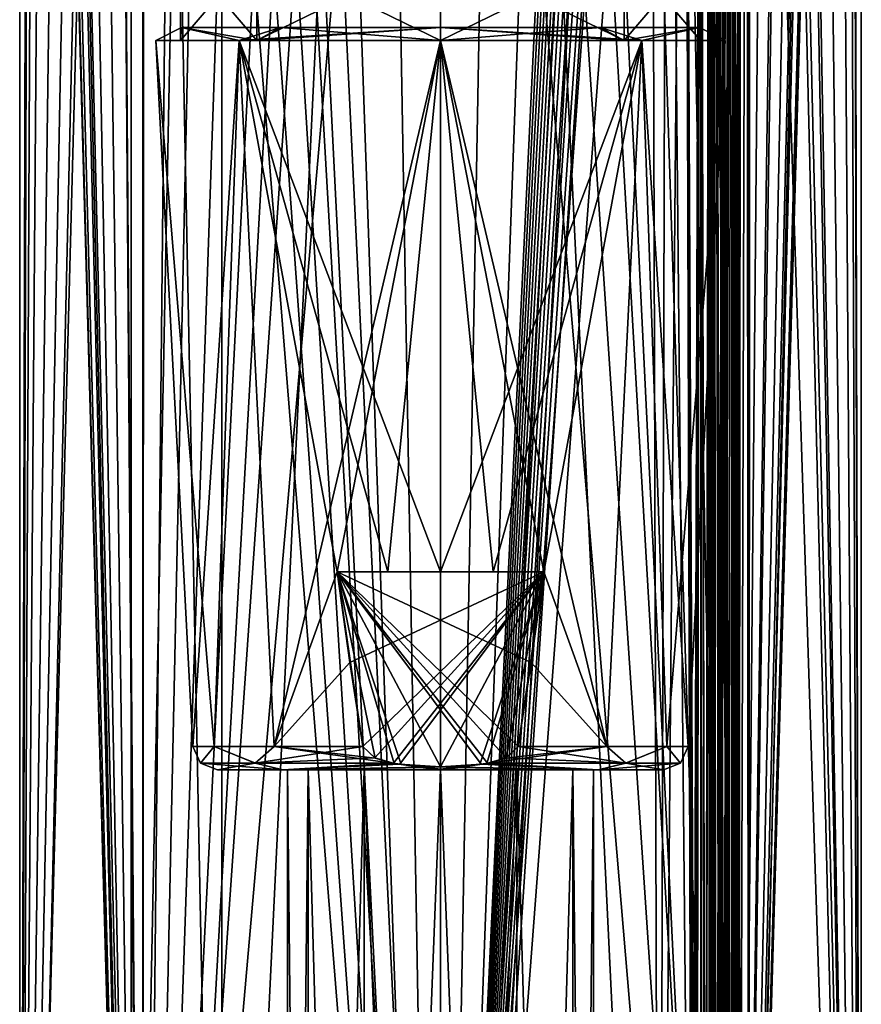
# Model space of a CAD drawing. Units: millimetres. Extents: x -71 to 200, y 47 to 1037.
# Drawn here: x -17 to 17, y 677 to 717 of the extents above; entities that cross this region are included whole.
import ezdxf

# ---------------------------------------------------------------- set-up
doc = ezdxf.new("R2010")
doc.units = ezdxf.units.MM
doc.header["$LTSCALE"] = 65.185185
for name, color, linetype in [('1158', 7, 'CONTINUOUS'), ('1159', 7, 'CONTINUOUS'), ('526', 7, 'CONTINUOUS'), ('527', 7, 'CONTINUOUS'), ('528', 7, 'CONTINUOUS'), ('529', 7, 'CONTINUOUS'), ('530', 7, 'CONTINUOUS'), ('531', 7, 'CONTINUOUS'), ('532', 7, 'CONTINUOUS'), ('533', 7, 'CONTINUOUS'), ('534', 7, 'CONTINUOUS'), ('535', 7, 'CONTINUOUS'), ('536', 7, 'CONTINUOUS'), ('537', 7, 'CONTINUOUS'), ('538', 7, 'CONTINUOUS'), ('71', 7, 'CONTINUOUS'), ('72', 7, 'CONTINUOUS'), ('733', 7, 'CONTINUOUS'), ('734', 7, 'CONTINUOUS'), ('75', 7, 'CONTINUOUS'), ('76', 7, 'CONTINUOUS')]:
    doc.layers.add(name, color=color, linetype=linetype)

msp = doc.modelspace()

# ---------------------------------------------------------------- linework, layer by layer
at = {"layer": '1158', "linetype": 'Continuous'}
for points in [[(0, 719.5, -100.501), (7.425, 719.5, -97.425), (0, 715.882, -100.501), (0, 719.5, -100.501)], [(0, 715.882, -100.501), (7.425, 719.5, -97.425), (7.425, 715.882, -97.425), (0, 715.882, -100.501)], [(7.425, 719.5, -82.575), (0, 719.5, -79.499), (7.425, 715.882, -82.575), (7.425, 719.5, -82.575)], [(0, 719.5, -79.499), (0, 715.882, -79.499), (7.425, 715.882, -82.575), (0, 719.5, -79.499)], [(7.425, 719.5, -97.425), (10.501, 719.5, -90), (7.425, 715.882, -97.425), (7.425, 719.5, -97.425)], [(10.501, 719.5, -90), (7.425, 719.5, -82.575), (10.501, 715.882, -90), (10.501, 719.5, -90)], [(10.501, 719.5, -90), (10.501, 715.882, -90), (7.425, 715.882, -97.425), (10.501, 719.5, -90)], [(7.425, 719.5, -82.575), (7.425, 715.882, -82.575), (10.501, 715.882, -90), (7.425, 719.5, -82.575)]]:
    msp.add_3dface(points, dxfattribs=at)
at = {"layer": '1159', "linetype": 'Continuous'}
for points in [[(-7.425, 719.5, -82.575), (-10.501, 719.5, -90), (-7.425, 715.882, -82.575), (-7.425, 719.5, -82.575)], [(-10.501, 719.5, -90), (-7.425, 719.5, -97.425), (-10.501, 715.882, -90), (-10.501, 719.5, -90)], [(-10.501, 719.5, -90), (-10.501, 715.882, -90), (-7.425, 715.882, -82.575), (-10.501, 719.5, -90)], [(-7.425, 719.5, -97.425), (-7.425, 715.882, -97.425), (-10.501, 715.882, -90), (-7.425, 719.5, -97.425)], [(-7.425, 719.5, -97.425), (0, 719.5, -100.501), (-7.425, 715.882, -97.425), (-7.425, 719.5, -97.425)], [(0, 719.5, -100.501), (0, 715.882, -100.501), (-7.425, 715.882, -97.425), (0, 719.5, -100.501)], [(0, 719.5, -79.499), (-7.425, 719.5, -82.575), (0, 715.882, -79.499), (0, 719.5, -79.499)], [(0, 715.882, -79.499), (-7.425, 719.5, -82.575), (-7.425, 715.882, -82.575), (0, 715.882, -79.499)]]:
    msp.add_3dface(points, dxfattribs=at)
at = {"layer": '526', "linetype": 'Continuous'}
for points in [[(-9.006, 686.4, -90), (-6.368, 686.4, -96.369), (-6.368, 686.4, -83.631), (-9.006, 686.4, -90)], [(-6.368, 686.4, -96.369), (0, 686.4, -99.006), (-5.347, 686.4, -93.088), (-6.368, 686.4, -96.369)], [(-6.368, 686.4, -83.631), (-6.368, 686.4, -96.369), (-6.175, 686.4, -90), (-6.368, 686.4, -83.631)], [(-6.175, 686.4, -90), (-6.368, 686.4, -96.369), (-5.347, 686.4, -93.088), (-6.175, 686.4, -90)], [(0, 686.4, -80.994), (-6.368, 686.4, -83.631), (0, 686.4, -83.825), (0, 686.4, -80.994)], [(0, 686.4, -83.825), (-6.368, 686.4, -83.631), (-3.088, 686.4, -84.653), (0, 686.4, -83.825)], [(-3.088, 686.4, -84.653), (-6.368, 686.4, -83.631), (-5.347, 686.4, -86.912), (-3.088, 686.4, -84.653)], [(-5.347, 686.4, -86.912), (-6.368, 686.4, -83.631), (-6.175, 686.4, -90), (-5.347, 686.4, -86.912)], [(-5.347, 686.4, -93.088), (0, 686.4, -99.006), (-3.088, 686.4, -95.347), (-5.347, 686.4, -93.088)], [(-3.088, 686.4, -95.347), (0, 686.4, -99.006), (0, 686.4, -96.175), (-3.088, 686.4, -95.347)], [(0, 686.4, -99.006), (6.368, 686.4, -96.369), (0, 686.4, -96.175), (0, 686.4, -99.006)], [(6.368, 686.4, -83.631), (0, 686.4, -80.994), (5.347, 686.4, -86.912), (6.368, 686.4, -83.631)], [(5.347, 686.4, -86.912), (0, 686.4, -80.994), (3.088, 686.4, -84.653), (5.347, 686.4, -86.912)], [(3.088, 686.4, -84.653), (0, 686.4, -80.994), (0, 686.4, -83.825), (3.088, 686.4, -84.653)], [(0, 686.4, -96.175), (6.368, 686.4, -96.369), (3.088, 686.4, -95.347), (0, 686.4, -96.175)], [(3.088, 686.4, -95.347), (6.368, 686.4, -96.369), (5.347, 686.4, -93.088), (3.088, 686.4, -95.347)], [(6.175, 686.4, -90), (6.368, 686.4, -83.631), (5.347, 686.4, -86.912), (6.175, 686.4, -90)], [(6.368, 686.4, -96.369), (6.175, 686.4, -90), (5.347, 686.4, -93.088), (6.368, 686.4, -96.369)], [(6.368, 686.4, -96.369), (6.368, 686.4, -83.631), (6.175, 686.4, -90), (6.368, 686.4, -96.369)], [(9.006, 686.4, -90), (6.368, 686.4, -83.631), (6.368, 686.4, -96.369), (9.006, 686.4, -90)]]:
    msp.add_3dface(points, dxfattribs=at)
at = {"layer": '527', "linetype": 'Continuous'}
for points in [[(7.477, 686.675, -96.172), (1.875, 686.664, -99.5), (6.719, 687.348, -97.413), (7.477, 686.675, -96.172)], [(1.875, 686.664, -99.5), (2.633, 686.876, -99.5), (6.719, 687.348, -97.413), (1.875, 686.664, -99.5)], [(6.719, 687.348, -97.413), (2.633, 686.876, -99.5), (3.138, 687.348, -99.5), (6.719, 687.348, -97.413)], [(2.657, 686.887, -80.5), (7.483, 686.675, -83.836), (3.138, 687.348, -80.5), (2.657, 686.887, -80.5)], [(3.138, 687.348, -80.5), (7.483, 686.675, -83.836), (6.719, 687.348, -82.587), (3.138, 687.348, -80.5)], [(6.719, 687.348, -82.587), (7.483, 686.675, -83.836), (9.147, 687.348, -85.946), (6.719, 687.348, -82.587)], [(9.147, 687.348, -94.054), (7.477, 686.675, -96.172), (6.719, 687.348, -97.413), (9.147, 687.348, -94.054)], [(9.695, 686.675, -90.005), (7.477, 686.675, -96.172), (9.147, 687.348, -94.054), (9.695, 686.675, -90.005)], [(7.483, 686.675, -83.836), (9.695, 686.675, -90.005), (9.147, 687.348, -85.946), (7.483, 686.675, -83.836)], [(9.147, 687.348, -85.946), (9.695, 686.675, -90.005), (10.005, 687.348, -90), (9.147, 687.348, -85.946)], [(10.005, 687.348, -90), (9.695, 686.675, -90.005), (9.147, 687.348, -94.054), (10.005, 687.348, -90)], [(1.895, 686.667, -80.5), (7.483, 686.675, -83.836), (2.657, 686.887, -80.5), (1.895, 686.667, -80.5)], [(6.368, 686.4, -96.369), (0, 686.4, -99.006), (1.875, 686.664, -99.5), (6.368, 686.4, -96.369)], [(1.875, 686.664, -99.5), (0, 686.4, -99.006), (1.591, 686.62, -99.5), (1.875, 686.664, -99.5)], [(0, 686.53, -80.5), (6.368, 686.4, -83.631), (1.637, 686.626, -80.5), (0, 686.53, -80.5)], [(0, 686.4, -99.006), (0, 686.433, -99.262), (1.591, 686.62, -99.5), (0, 686.4, -99.006)], [(0, 686.433, -99.262), (0, 686.53, -99.5), (1.591, 686.62, -99.5), (0, 686.433, -99.262)], [(0, 686.433, -80.738), (6.368, 686.4, -83.631), (0, 686.53, -80.5), (0, 686.433, -80.738)], [(1.637, 686.626, -80.5), (6.368, 686.4, -83.631), (1.895, 686.667, -80.5), (1.637, 686.626, -80.5)], [(7.477, 686.675, -96.172), (6.368, 686.4, -96.369), (1.875, 686.664, -99.5), (7.477, 686.675, -96.172)], [(1.895, 686.667, -80.5), (6.368, 686.4, -83.631), (7.483, 686.675, -83.836), (1.895, 686.667, -80.5)], [(6.368, 686.4, -83.631), (9.006, 686.4, -90), (7.483, 686.675, -83.836), (6.368, 686.4, -83.631)], [(9.006, 686.4, -90), (6.368, 686.4, -96.369), (9.695, 686.675, -90.005), (9.006, 686.4, -90)], [(9.695, 686.675, -90.005), (6.368, 686.4, -96.369), (7.477, 686.675, -96.172), (9.695, 686.675, -90.005)], [(7.483, 686.675, -83.836), (9.006, 686.4, -90), (9.695, 686.675, -90.005), (7.483, 686.675, -83.836)], [(0, 686.4, -80.994), (6.368, 686.4, -83.631), (0, 686.433, -80.738), (0, 686.4, -80.994)]]:
    msp.add_3dface(points, dxfattribs=at)
at = {"layer": '528', "linetype": 'Continuous'}
for points in [[(4.169, 694.4, -80.5), (6.719, 687.348, -82.587), (0, 715.874, -78.5), (4.169, 694.4, -80.5)], [(0, 715.874, -78.5), (6.719, 687.348, -82.587), (8.132, 715.874, -81.868), (0, 715.874, -78.5)], [(2.13, 694.4, -79.846), (4.169, 694.4, -80.5), (0, 715.874, -78.5), (2.13, 694.4, -79.846)], [(0, 694.4, -79.625), (2.13, 694.4, -79.846), (0, 715.874, -78.5), (0, 694.4, -79.625)], [(0, 715.874, -101.5), (8.132, 715.874, -98.132), (0, 694.4, -100.375), (0, 715.874, -101.5)], [(0, 694.4, -100.375), (8.132, 715.874, -98.132), (2.13, 694.4, -100.154), (0, 694.4, -100.375)], [(2.13, 694.4, -100.154), (8.132, 715.874, -98.132), (4.169, 694.4, -99.5), (2.13, 694.4, -100.154)], [(8.132, 715.874, -98.132), (6.719, 687.348, -97.413), (4.169, 694.4, -99.5), (8.132, 715.874, -98.132)], [(6.719, 687.348, -82.587), (9.147, 687.348, -85.946), (8.132, 715.874, -81.868), (6.719, 687.348, -82.587)], [(9.147, 687.348, -94.054), (6.719, 687.348, -97.413), (8.132, 715.874, -98.132), (9.147, 687.348, -94.054)], [(9.147, 687.348, -85.946), (10.005, 687.348, -90), (8.132, 715.874, -81.868), (9.147, 687.348, -85.946)], [(8.132, 715.874, -81.868), (10.005, 687.348, -90), (11.5, 715.874, -90), (8.132, 715.874, -81.868)], [(11.5, 715.874, -90), (9.147, 687.348, -94.054), (8.132, 715.874, -98.132), (11.5, 715.874, -90)], [(10.005, 687.348, -90), (9.147, 687.348, -94.054), (11.5, 715.874, -90), (10.005, 687.348, -90)], [(3.666, 690.742, -80.5), (6.719, 687.348, -82.587), (4.169, 694.4, -80.5), (3.666, 690.742, -80.5)], [(4.169, 694.4, -99.5), (6.719, 687.348, -97.413), (3.666, 690.742, -99.5), (4.169, 694.4, -99.5)], [(3.138, 687.348, -80.5), (6.719, 687.348, -82.587), (3.666, 690.742, -80.5), (3.138, 687.348, -80.5)], [(6.719, 687.348, -97.413), (3.138, 687.348, -99.5), (3.666, 690.742, -99.5), (6.719, 687.348, -97.413)]]:
    msp.add_3dface(points, dxfattribs=at)
at = {"layer": '529', "linetype": 'Continuous'}
for points in [[(0, 715.874, -78.5), (8.132, 715.874, -81.868), (0, 716.4, -78.995), (0, 715.874, -78.5)], [(0, 716.4, -78.995), (8.132, 715.874, -81.868), (6.469, 716.4, -81.097), (0, 716.4, -78.995)], [(8.132, 715.874, -98.132), (0, 715.874, -101.5), (6.469, 716.4, -98.903), (8.132, 715.874, -98.132)], [(6.469, 716.4, -98.903), (0, 715.874, -101.5), (0, 716.4, -101.005), (6.469, 716.4, -98.903)], [(0, 716.4, -78.995), (6.469, 716.4, -81.097), (0, 715.882, -79.499), (0, 716.4, -78.995)], [(0, 715.882, -79.499), (6.469, 716.4, -81.097), (7.425, 715.882, -82.575), (0, 715.882, -79.499)], [(6.469, 716.4, -98.903), (0, 716.4, -101.005), (7.425, 715.882, -97.425), (6.469, 716.4, -98.903)], [(0, 716.4, -101.005), (0, 715.882, -100.501), (7.425, 715.882, -97.425), (0, 716.4, -101.005)], [(6.469, 716.4, -81.097), (8.132, 715.874, -81.868), (10.466, 716.4, -86.599), (6.469, 716.4, -81.097)], [(10.466, 716.4, -93.401), (8.132, 715.874, -98.132), (6.469, 716.4, -98.903), (10.466, 716.4, -93.401)], [(6.469, 716.4, -81.097), (10.466, 716.4, -86.599), (7.425, 715.882, -82.575), (6.469, 716.4, -81.097)], [(10.466, 716.4, -93.401), (6.469, 716.4, -98.903), (7.425, 715.882, -97.425), (10.466, 716.4, -93.401)], [(7.425, 715.882, -82.575), (10.466, 716.4, -86.599), (10.501, 715.882, -90), (7.425, 715.882, -82.575)], [(10.501, 715.882, -90), (10.466, 716.4, -93.401), (7.425, 715.882, -97.425), (10.501, 715.882, -90)], [(8.132, 715.874, -81.868), (11.5, 715.874, -90), (10.466, 716.4, -86.599), (8.132, 715.874, -81.868)], [(11.5, 715.874, -90), (8.132, 715.874, -98.132), (10.466, 716.4, -93.401), (11.5, 715.874, -90)], [(10.466, 716.4, -86.599), (11.5, 715.874, -90), (10.466, 716.4, -93.401), (10.466, 716.4, -86.599)], [(10.466, 716.4, -86.599), (10.466, 716.4, -93.401), (10.501, 715.882, -90), (10.466, 716.4, -86.599)]]:
    msp.add_3dface(points, dxfattribs=at)
at = {"layer": '530', "linetype": 'Continuous'}
for points in [[(-10.005, 687.348, -90), (-9.147, 687.348, -94.054), (-9.695, 686.675, -89.995), (-10.005, 687.348, -90)], [(-9.147, 687.348, -85.946), (-10.005, 687.348, -90), (-9.695, 686.675, -89.995), (-9.147, 687.348, -85.946)], [(-9.695, 686.675, -89.995), (-9.147, 687.348, -94.054), (-7.483, 686.675, -96.164), (-9.695, 686.675, -89.995)], [(-7.477, 686.675, -83.828), (-9.147, 687.348, -85.946), (-9.695, 686.675, -89.995), (-7.477, 686.675, -83.828)], [(-9.147, 687.348, -94.054), (-6.719, 687.348, -97.413), (-7.483, 686.675, -96.164), (-9.147, 687.348, -94.054)], [(-6.719, 687.348, -82.587), (-9.147, 687.348, -85.946), (-7.477, 686.675, -83.828), (-6.719, 687.348, -82.587)], [(-6.719, 687.348, -97.413), (-3.138, 687.348, -99.5), (-7.483, 686.675, -96.164), (-6.719, 687.348, -97.413)], [(-7.483, 686.675, -96.164), (-3.138, 687.348, -99.5), (-2.657, 686.887, -99.5), (-7.483, 686.675, -96.164)], [(-1.875, 686.664, -80.5), (-6.719, 687.348, -82.587), (-7.477, 686.675, -83.828), (-1.875, 686.664, -80.5)], [(-3.138, 687.348, -80.5), (-6.719, 687.348, -82.587), (-2.633, 686.876, -80.5), (-3.138, 687.348, -80.5)], [(-2.633, 686.876, -80.5), (-6.719, 687.348, -82.587), (-1.875, 686.664, -80.5), (-2.633, 686.876, -80.5)], [(-1.895, 686.667, -99.5), (-7.483, 686.675, -96.164), (-2.657, 686.887, -99.5), (-1.895, 686.667, -99.5)], [(-9.006, 686.4, -90), (-6.368, 686.4, -83.631), (-9.695, 686.675, -89.995), (-9.006, 686.4, -90)], [(-9.006, 686.4, -90), (-9.695, 686.675, -89.995), (-7.483, 686.675, -96.164), (-9.006, 686.4, -90)], [(-6.368, 686.4, -83.631), (-7.477, 686.675, -83.828), (-9.695, 686.675, -89.995), (-6.368, 686.4, -83.631)], [(-6.368, 686.4, -96.369), (-9.006, 686.4, -90), (-7.483, 686.675, -96.164), (-6.368, 686.4, -96.369)], [(-6.368, 686.4, -96.369), (-7.483, 686.675, -96.164), (-1.895, 686.667, -99.5), (-6.368, 686.4, -96.369)], [(-6.368, 686.4, -83.631), (-1.875, 686.664, -80.5), (-7.477, 686.675, -83.828), (-6.368, 686.4, -83.631)], [(-6.368, 686.4, -96.369), (-1.895, 686.667, -99.5), (-1.637, 686.626, -99.5), (-6.368, 686.4, -96.369)], [(-6.368, 686.4, -83.631), (0, 686.4, -80.994), (-1.875, 686.664, -80.5), (-6.368, 686.4, -83.631)], [(0, 686.53, -99.5), (-6.368, 686.4, -96.369), (-1.637, 686.626, -99.5), (0, 686.53, -99.5)], [(-6.368, 686.4, -96.369), (0, 686.53, -99.5), (0, 686.433, -99.262), (-6.368, 686.4, -96.369)], [(-1.875, 686.664, -80.5), (0, 686.4, -80.994), (-1.591, 686.62, -80.5), (-1.875, 686.664, -80.5)], [(0, 686.4, -80.994), (0, 686.433, -80.738), (-1.591, 686.62, -80.5), (0, 686.4, -80.994)], [(0, 686.433, -80.738), (0, 686.53, -80.5), (-1.591, 686.62, -80.5), (0, 686.433, -80.738)], [(0, 686.4, -99.006), (-6.368, 686.4, -96.369), (0, 686.433, -99.262), (0, 686.4, -99.006)]]:
    msp.add_3dface(points, dxfattribs=at)
at = {"layer": '531', "linetype": 'Continuous'}
for points in [[(-10.005, 687.348, -90), (-9.147, 687.348, -85.946), (-11.5, 715.874, -90), (-10.005, 687.348, -90)], [(-8.132, 715.874, -98.132), (-10.005, 687.348, -90), (-11.5, 715.874, -90), (-8.132, 715.874, -98.132)], [(-11.5, 715.874, -90), (-9.147, 687.348, -85.946), (-8.132, 715.874, -81.868), (-11.5, 715.874, -90)], [(-9.147, 687.348, -94.054), (-10.005, 687.348, -90), (-8.132, 715.874, -98.132), (-9.147, 687.348, -94.054)], [(-6.719, 687.348, -97.413), (-9.147, 687.348, -94.054), (-8.132, 715.874, -98.132), (-6.719, 687.348, -97.413)], [(-9.147, 687.348, -85.946), (-6.719, 687.348, -82.587), (-8.132, 715.874, -81.868), (-9.147, 687.348, -85.946)], [(0, 694.4, -79.625), (0, 715.874, -78.5), (-8.132, 715.874, -81.868), (0, 694.4, -79.625)], [(0, 694.4, -79.625), (-8.132, 715.874, -81.868), (-2.13, 694.4, -79.846), (0, 694.4, -79.625)], [(0, 715.874, -101.5), (-6.719, 687.348, -97.413), (-8.132, 715.874, -98.132), (0, 715.874, -101.5)], [(-8.132, 715.874, -81.868), (-6.719, 687.348, -82.587), (-4.169, 694.4, -80.5), (-8.132, 715.874, -81.868)], [(-2.13, 694.4, -79.846), (-8.132, 715.874, -81.868), (-4.169, 694.4, -80.5), (-2.13, 694.4, -79.846)], [(-6.719, 687.348, -97.413), (0, 715.874, -101.5), (-4.169, 694.4, -99.5), (-6.719, 687.348, -97.413)], [(-4.169, 694.4, -99.5), (0, 715.874, -101.5), (-2.13, 694.4, -100.154), (-4.169, 694.4, -99.5)], [(0, 715.874, -101.5), (0, 694.4, -100.375), (-2.13, 694.4, -100.154), (0, 715.874, -101.5)], [(-6.719, 687.348, -97.413), (-4.169, 694.4, -99.5), (-3.666, 690.742, -99.5), (-6.719, 687.348, -97.413)], [(-4.169, 694.4, -80.5), (-6.719, 687.348, -82.587), (-3.666, 690.742, -80.5), (-4.169, 694.4, -80.5)], [(-3.138, 687.348, -99.5), (-6.719, 687.348, -97.413), (-3.666, 690.742, -99.5), (-3.138, 687.348, -99.5)], [(-6.719, 687.348, -82.587), (-3.138, 687.348, -80.5), (-3.666, 690.742, -80.5), (-6.719, 687.348, -82.587)]]:
    msp.add_3dface(points, dxfattribs=at)
at = {"layer": '532', "linetype": 'Continuous'}
for points in [[(-8.132, 715.874, -98.132), (-11.5, 715.874, -90), (-10.466, 716.4, -93.401), (-8.132, 715.874, -98.132)], [(-11.5, 715.874, -90), (-8.132, 715.874, -81.868), (-10.466, 716.4, -86.599), (-11.5, 715.874, -90)], [(-10.466, 716.4, -93.401), (-11.5, 715.874, -90), (-10.466, 716.4, -86.599), (-10.466, 716.4, -93.401)], [(-10.466, 716.4, -93.401), (-10.466, 716.4, -86.599), (-10.501, 715.882, -90), (-10.466, 716.4, -93.401)], [(-7.425, 715.882, -97.425), (-10.466, 716.4, -93.401), (-10.501, 715.882, -90), (-7.425, 715.882, -97.425)], [(-10.501, 715.882, -90), (-10.466, 716.4, -86.599), (-7.425, 715.882, -82.575), (-10.501, 715.882, -90)], [(-6.469, 716.4, -98.903), (-8.132, 715.874, -98.132), (-10.466, 716.4, -93.401), (-6.469, 716.4, -98.903)], [(-10.466, 716.4, -86.599), (-8.132, 715.874, -81.868), (-6.469, 716.4, -81.097), (-10.466, 716.4, -86.599)], [(-6.469, 716.4, -98.903), (-10.466, 716.4, -93.401), (-7.425, 715.882, -97.425), (-6.469, 716.4, -98.903)], [(-10.466, 716.4, -86.599), (-6.469, 716.4, -81.097), (-7.425, 715.882, -82.575), (-10.466, 716.4, -86.599)], [(-8.132, 715.874, -81.868), (0, 715.874, -78.5), (-6.469, 716.4, -81.097), (-8.132, 715.874, -81.868)], [(0, 716.4, -101.005), (0, 715.874, -101.5), (-8.132, 715.874, -98.132), (0, 716.4, -101.005)], [(0, 716.4, -101.005), (-8.132, 715.874, -98.132), (-6.469, 716.4, -98.903), (0, 716.4, -101.005)], [(0, 716.4, -78.995), (0, 715.882, -79.499), (-7.425, 715.882, -82.575), (0, 716.4, -78.995)], [(-6.469, 716.4, -81.097), (0, 716.4, -78.995), (-7.425, 715.882, -82.575), (-6.469, 716.4, -81.097)], [(0, 715.882, -100.501), (-6.469, 716.4, -98.903), (-7.425, 715.882, -97.425), (0, 715.882, -100.501)], [(0, 715.874, -78.5), (0, 716.4, -78.995), (-6.469, 716.4, -81.097), (0, 715.874, -78.5)], [(0, 715.882, -100.501), (0, 716.4, -101.005), (-6.469, 716.4, -98.903), (0, 715.882, -100.501)]]:
    msp.add_3dface(points, dxfattribs=at)
at = {"layer": '533', "linetype": 'Continuous'}
for points in [[(-4.169, 694.4, -99.5), (4.169, 694.4, -99.5), (-3.666, 690.742, -99.5), (-4.169, 694.4, -99.5)], [(4.169, 694.4, -99.5), (-3.138, 687.348, -99.5), (-3.666, 690.742, -99.5), (4.169, 694.4, -99.5)], [(-3.138, 687.348, -99.5), (4.169, 694.4, -99.5), (-2.657, 686.887, -99.5), (-3.138, 687.348, -99.5)], [(4.169, 694.4, -99.5), (-1.895, 686.667, -99.5), (-2.657, 686.887, -99.5), (4.169, 694.4, -99.5)], [(-1.895, 686.667, -99.5), (4.169, 694.4, -99.5), (-1.637, 686.626, -99.5), (-1.895, 686.667, -99.5)], [(4.169, 694.4, -99.5), (0, 686.53, -99.5), (-1.637, 686.626, -99.5), (4.169, 694.4, -99.5)], [(1.591, 686.62, -99.5), (0, 686.53, -99.5), (4.169, 694.4, -99.5), (1.591, 686.62, -99.5)], [(1.875, 686.664, -99.5), (1.591, 686.62, -99.5), (4.169, 694.4, -99.5), (1.875, 686.664, -99.5)], [(2.633, 686.876, -99.5), (1.875, 686.664, -99.5), (4.169, 694.4, -99.5), (2.633, 686.876, -99.5)], [(3.138, 687.348, -99.5), (2.633, 686.876, -99.5), (4.169, 694.4, -99.5), (3.138, 687.348, -99.5)], [(3.138, 687.348, -99.5), (4.169, 694.4, -99.5), (3.666, 690.742, -99.5), (3.138, 687.348, -99.5)]]:
    msp.add_3dface(points, dxfattribs=at)
at = {"layer": '534', "linetype": 'Continuous'}
for points in [[(0, 694.4, -100.375), (2.13, 694.4, -100.154), (-4.169, 694.4, -99.5), (0, 694.4, -100.375)], [(0, 694.4, -100.375), (-4.169, 694.4, -99.5), (-2.13, 694.4, -100.154), (0, 694.4, -100.375)], [(2.13, 694.4, -100.154), (4.169, 694.4, -99.5), (-4.169, 694.4, -99.5), (2.13, 694.4, -100.154)]]:
    msp.add_3dface(points, dxfattribs=at)
at = {"layer": '535', "linetype": 'Continuous'}
for points in [[(4.169, 694.4, -80.5), (-2.13, 694.4, -79.846), (-4.169, 694.4, -80.5), (4.169, 694.4, -80.5)], [(4.169, 694.4, -80.5), (0, 694.4, -79.625), (-2.13, 694.4, -79.846), (4.169, 694.4, -80.5)], [(4.169, 694.4, -80.5), (2.13, 694.4, -79.846), (0, 694.4, -79.625), (4.169, 694.4, -80.5)]]:
    msp.add_3dface(points, dxfattribs=at)
at = {"layer": '536', "linetype": 'Continuous'}
for points in [[(0, 686.53, -80.5), (1.637, 686.626, -80.5), (-4.169, 694.4, -80.5), (0, 686.53, -80.5)], [(-1.591, 686.62, -80.5), (0, 686.53, -80.5), (-4.169, 694.4, -80.5), (-1.591, 686.62, -80.5)], [(1.637, 686.626, -80.5), (1.895, 686.667, -80.5), (-4.169, 694.4, -80.5), (1.637, 686.626, -80.5)], [(1.895, 686.667, -80.5), (2.657, 686.887, -80.5), (-4.169, 694.4, -80.5), (1.895, 686.667, -80.5)], [(2.657, 686.887, -80.5), (3.138, 687.348, -80.5), (-4.169, 694.4, -80.5), (2.657, 686.887, -80.5)], [(3.138, 687.348, -80.5), (3.666, 690.742, -80.5), (-4.169, 694.4, -80.5), (3.138, 687.348, -80.5)], [(3.666, 690.742, -80.5), (4.169, 694.4, -80.5), (-4.169, 694.4, -80.5), (3.666, 690.742, -80.5)], [(-3.138, 687.348, -80.5), (-2.633, 686.876, -80.5), (-4.169, 694.4, -80.5), (-3.138, 687.348, -80.5)], [(-3.138, 687.348, -80.5), (-4.169, 694.4, -80.5), (-3.666, 690.742, -80.5), (-3.138, 687.348, -80.5)], [(-2.633, 686.876, -80.5), (-1.875, 686.664, -80.5), (-4.169, 694.4, -80.5), (-2.633, 686.876, -80.5)], [(-1.875, 686.664, -80.5), (-1.591, 686.62, -80.5), (-4.169, 694.4, -80.5), (-1.875, 686.664, -80.5)]]:
    msp.add_3dface(points, dxfattribs=at)
at = {"layer": '537', "linetype": 'Continuous'}
for points in [[(-5.347, 686.4, -86.912), (-6.175, 686.4, -90), (-5.348, 607.207, -86.912), (-5.347, 686.4, -86.912)], [(-5.348, 607.207, -86.912), (-6.175, 686.4, -90), (-6.175, 607.207, -90), (-5.348, 607.207, -86.912)], [(-3.087, 607.207, -84.652), (-5.347, 686.4, -86.912), (-5.348, 607.207, -86.912), (-3.087, 607.207, -84.652)], [(-3.088, 686.4, -84.653), (-5.347, 686.4, -86.912), (-3.087, 607.207, -84.652), (-3.088, 686.4, -84.653)], [(0, 686.4, -83.825), (-3.088, 686.4, -84.653), (0, 607.207, -83.825), (0, 686.4, -83.825)], [(0, 607.207, -83.825), (-3.088, 686.4, -84.653), (-3.087, 607.207, -84.652), (0, 607.207, -83.825)], [(3.088, 686.4, -84.653), (0, 686.4, -83.825), (3.087, 607.207, -84.652), (3.088, 686.4, -84.653)], [(3.087, 607.207, -84.652), (0, 686.4, -83.825), (0, 607.207, -83.825), (3.087, 607.207, -84.652)], [(5.348, 607.207, -86.912), (3.088, 686.4, -84.653), (3.087, 607.207, -84.652), (5.348, 607.207, -86.912)], [(5.347, 686.4, -86.912), (3.088, 686.4, -84.653), (5.348, 607.207, -86.912), (5.347, 686.4, -86.912)], [(6.175, 686.4, -90), (5.347, 686.4, -86.912), (6.175, 607.207, -90), (6.175, 686.4, -90)], [(6.175, 607.207, -90), (5.347, 686.4, -86.912), (5.348, 607.207, -86.912), (6.175, 607.207, -90)]]:
    msp.add_3dface(points, dxfattribs=at)
at = {"layer": '538', "linetype": 'Continuous'}
for points in [[(-6.175, 686.4, -90), (-5.347, 686.4, -93.088), (-6.175, 607.207, -90), (-6.175, 686.4, -90)], [(-6.175, 607.207, -90), (-5.347, 686.4, -93.088), (-5.348, 607.207, -93.088), (-6.175, 607.207, -90)], [(-5.347, 686.4, -93.088), (-3.088, 686.4, -95.347), (-5.348, 607.207, -93.088), (-5.347, 686.4, -93.088)], [(-5.348, 607.207, -93.088), (-3.088, 686.4, -95.347), (-3.087, 607.207, -95.348), (-5.348, 607.207, -93.088)], [(-3.088, 686.4, -95.347), (0, 686.4, -96.175), (-3.087, 607.207, -95.348), (-3.088, 686.4, -95.347)], [(-3.087, 607.207, -95.348), (0, 686.4, -96.175), (0, 607.207, -96.175), (-3.087, 607.207, -95.348)], [(0, 686.4, -96.175), (3.088, 686.4, -95.347), (0, 607.207, -96.175), (0, 686.4, -96.175)], [(0, 607.207, -96.175), (3.088, 686.4, -95.347), (3.087, 607.207, -95.348), (0, 607.207, -96.175)], [(3.088, 686.4, -95.347), (5.347, 686.4, -93.088), (3.087, 607.207, -95.348), (3.088, 686.4, -95.347)], [(3.087, 607.207, -95.348), (5.347, 686.4, -93.088), (5.348, 607.207, -93.088), (3.087, 607.207, -95.348)], [(5.347, 686.4, -93.088), (6.175, 686.4, -90), (5.348, 607.207, -93.088), (5.347, 686.4, -93.088)], [(6.175, 686.4, -90), (6.175, 607.207, -90), (5.348, 607.207, -93.088), (6.175, 686.4, -90)]]:
    msp.add_3dface(points, dxfattribs=at)
at = {"layer": '71', "color": 254, "linetype": 'Continuous', "true_color": 0xe6e6e6}
for points in [[(0, 630.5, 17), (12.021, 630.5, 12.021), (0, 839.2, 17), (0, 630.5, 17)], [(0, 839.2, 17), (12.021, 630.5, 12.021), (12.021, 839.2, 12.021), (0, 839.2, 17)], [(12.021, 630.5, 12.021), (17, 630.5), (12.021, 839.2, 12.021), (12.021, 630.5, 12.021)], [(17, 630.5), (12.021, 630.5, -12.021), (17, 839.2, 0), (17, 630.5)], [(12.021, 839.2, 12.021), (17, 630.5), (17, 839.2, 0), (12.021, 839.2, 12.021)], [(12.021, 630.5, -12.021), (16.61, 789.427, -3.619), (17, 839.2, 0), (12.021, 630.5, -12.021)], [(16.61, 789.427, -3.619), (12.021, 630.5, -12.021), (16.576, 787.558, -3.772), (16.61, 789.427, -3.619)], [(16.576, 787.558, -3.772), (12.021, 630.5, -12.021), (16.375, 785.372, -4.566), (16.576, 787.558, -3.772)], [(16.375, 785.372, -4.566), (12.021, 630.5, -12.021), (15.924, 782.87, -5.952), (16.375, 785.372, -4.566)], [(15.924, 782.87, -5.952), (12.021, 630.5, -12.021), (15.077, 779.969, -7.854), (15.924, 782.87, -5.952)], [(15.077, 779.969, -7.854), (12.021, 630.5, -12.021), (14.287, 778.026, -9.214), (15.077, 779.969, -7.854)], [(14.287, 778.026, -9.214), (12.021, 630.5, -12.021), (14.132, 777.695, -9.45), (14.287, 778.026, -9.214)], [(14.132, 777.695, -9.45), (12.021, 630.5, -12.021), (13.342, 776.189, -10.535), (14.132, 777.695, -9.45)], [(13.342, 776.189, -10.535), (12.021, 630.5, -12.021), (12.155, 774.343, -11.885), (13.342, 776.189, -10.535)], [(12.155, 774.343, -11.885), (12.021, 630.5, -12.021), (10.778, 772.639, -13.146), (12.155, 774.343, -11.885)], [(12.021, 630.5, -12.021), (0, 630.5, -17), (10.778, 772.639, -13.146), (12.021, 630.5, -12.021)], [(10.778, 772.639, -13.146), (0, 630.5, -17), (9.246, 771.137, -14.266), (10.778, 772.639, -13.146)], [(9.246, 771.137, -14.266), (0, 630.5, -17), (7.347, 769.716, -15.33), (9.246, 771.137, -14.266)], [(7.347, 769.716, -15.33), (0, 630.5, -17), (5.024, 768.508, -16.241), (7.347, 769.716, -15.33)], [(5.024, 768.508, -16.241), (0, 630.5, -17), (2.489, 767.744, -16.817), (5.024, 768.508, -16.241)], [(2.489, 767.744, -16.817), (0, 630.5, -17), (0, 767.5, -17), (2.489, 767.744, -16.817)]]:
    msp.add_3dface(points, dxfattribs=at)
at = {"layer": '72', "color": 254, "linetype": 'Continuous', "true_color": 0xe6e6e6}
for points in [[(-17, 630.5), (-12.021, 630.5, 12.021), (-17, 839.2, 0), (-17, 630.5)], [(-16.61, 788.573, -3.619), (-17, 630.5), (-17, 839.2, 0), (-16.61, 788.573, -3.619)], [(-17, 839.2, 0), (-12.021, 630.5, 12.021), (-12.021, 839.2, 12.021), (-17, 839.2, 0)], [(-12.021, 630.5, 12.021), (0, 630.5, 17), (-12.021, 839.2, 12.021), (-12.021, 630.5, 12.021)], [(0, 630.5, 17), (0, 839.2, 17), (-12.021, 839.2, 12.021), (0, 630.5, 17)], [(-16.523, 786.755, -4), (-17, 630.5), (-16.61, 788.573, -3.619), (-16.523, 786.755, -4)], [(-16.283, 784.732, -4.885), (-17, 630.5), (-16.523, 786.755, -4), (-16.283, 784.732, -4.885)], [(-15.819, 782.429, -6.227), (-17, 630.5), (-16.283, 784.732, -4.885), (-15.819, 782.429, -6.227)], [(-14.968, 779.671, -8.06), (-17, 630.5), (-15.819, 782.429, -6.227), (-14.968, 779.671, -8.06)], [(-14.132, 777.696, -9.449), (-17, 630.5), (-14.968, 779.671, -8.06), (-14.132, 777.696, -9.449)], [(-13.139, 775.842, -10.787), (-17, 630.5), (-14.132, 777.696, -9.449), (-13.139, 775.842, -10.787)], [(-12.021, 630.5, -12.021), (-17, 630.5), (-13.139, 775.842, -10.787), (-12.021, 630.5, -12.021)], [(-11.985, 774.111, -12.056), (-12.021, 630.5, -12.021), (-13.139, 775.842, -10.787), (-11.985, 774.111, -12.056)], [(-10.575, 772.418, -13.31), (-12.021, 630.5, -12.021), (-11.985, 774.111, -12.056), (-10.575, 772.418, -13.31)], [(-9.023, 770.947, -14.408), (-12.021, 630.5, -12.021), (-10.575, 772.418, -13.31), (-9.023, 770.947, -14.408)], [(-7.24, 769.648, -15.381), (-12.021, 630.5, -12.021), (-9.023, 770.947, -14.408), (-7.24, 769.648, -15.381)], [(-5.021, 768.507, -16.241), (-12.021, 630.5, -12.021), (-7.24, 769.648, -15.381), (-5.021, 768.507, -16.241)], [(-2.506, 767.747, -16.814), (-12.021, 630.5, -12.021), (-5.021, 768.507, -16.241), (-2.506, 767.747, -16.814)], [(0, 767.5, -17), (-12.021, 630.5, -12.021), (-2.506, 767.747, -16.814), (0, 767.5, -17)], [(0, 630.5, -17), (-12.021, 630.5, -12.021), (0, 767.5, -17), (0, 630.5, -17)]]:
    msp.add_3dface(points, dxfattribs=at)
at = {"layer": '733', "color": 254, "linetype": 'Continuous', "true_color": 0xe6e6e6}
for points in [[(-12.5, 637.2, -222.5), (-8.839, 637.2, -213.661), (-12.5, 820.703, -222.5), (-12.5, 637.2, -222.5)], [(-12.5, 820.703, -222.5), (-8.839, 637.2, -213.661), (-8.839, 820.703, -213.661), (-12.5, 820.703, -222.5)], [(-8.839, 637.2, -231.339), (-12.5, 637.2, -222.5), (-8.839, 820.703, -231.339), (-8.839, 637.2, -231.339)], [(-8.839, 820.703, -231.339), (-12.5, 637.2, -222.5), (-12.5, 820.703, -222.5), (-8.839, 820.703, -231.339)], [(-8.839, 637.2, -213.661), (0, 637.2, -210), (-8.839, 820.703, -213.661), (-8.839, 637.2, -213.661)], [(-8.839, 820.703, -213.661), (0, 637.2, -210), (0, 820.703, -210), (-8.839, 820.703, -213.661)], [(0, 637.2, -235), (-8.839, 637.2, -231.339), (0, 820.703, -235), (0, 637.2, -235)], [(0, 820.703, -235), (-8.839, 637.2, -231.339), (-8.839, 820.703, -231.339), (0, 820.703, -235)]]:
    msp.add_3dface(points, dxfattribs=at)
at = {"layer": '734', "color": 254, "linetype": 'Continuous', "true_color": 0xe6e6e6}
for points in [[(0, 820.703, -210), (0, 637.2, -210), (8.839, 637.2, -213.661), (0, 820.703, -210)], [(0, 637.2, -235), (0, 820.703, -235), (8.504, 814.5, -231.662), (0, 637.2, -235)], [(8.504, 754.5, -213.338), (0, 820.703, -210), (8.839, 637.2, -213.661), (8.504, 754.5, -213.338)], [(12.456, 754.5, -223.545), (12.5, 820.703, -222.5), (12.448, 654.612, -223.637), (12.456, 754.5, -223.545)], [(12.448, 654.612, -223.637), (12.5, 820.703, -222.5), (12.471, 653.443, -221.646), (12.448, 654.612, -223.637)], [(12.471, 653.443, -221.646), (12.5, 820.703, -222.5), (12.456, 794.5, -221.455), (12.471, 653.443, -221.646)], [(0, 637.2, -235), (8.504, 814.5, -231.662), (8.504, 809.5, -231.662), (0, 637.2, -235)], [(10.983, 754.5, -228.468), (11.847, 814.5, -226.487), (11.059, 648.237, -228.327), (10.983, 754.5, -228.468)], [(11.847, 754.5, -218.513), (10.983, 814.5, -216.532), (11.828, 648.185, -218.457), (11.847, 754.5, -218.513)], [(10.983, 814.5, -216.532), (10.983, 809.5, -216.532), (11.133, 648.743, -216.816), (10.983, 814.5, -216.532)], [(10.983, 814.5, -216.532), (11.133, 648.743, -216.816), (11.268, 647.65, -217.089), (10.983, 814.5, -216.532)], [(11.828, 648.185, -218.457), (10.983, 814.5, -216.532), (11.803, 648.056, -218.385), (11.828, 648.185, -218.457)], [(11.803, 648.056, -218.385), (10.983, 814.5, -216.532), (11.793, 647.557, -218.355), (11.803, 648.056, -218.385)], [(11.793, 647.557, -218.355), (10.983, 814.5, -216.532), (11.777, 647.374, -218.31), (11.793, 647.557, -218.355)], [(11.777, 647.374, -218.31), (10.983, 814.5, -216.532), (11.712, 647.743, -218.131), (11.777, 647.374, -218.31)], [(11.712, 647.743, -218.131), (10.983, 814.5, -216.532), (11.662, 648.126, -218), (11.712, 647.743, -218.131)], [(11.662, 648.126, -218), (10.983, 814.5, -216.532), (11.511, 648.27, -217.626), (11.662, 648.126, -218)], [(11.511, 648.27, -217.626), (10.983, 814.5, -216.532), (11.336, 648.09, -217.232), (11.511, 648.27, -217.626)], [(11.336, 648.09, -217.232), (10.983, 814.5, -216.532), (11.268, 647.65, -217.089), (11.336, 648.09, -217.232)], [(11.059, 648.237, -228.327), (11.847, 814.5, -226.487), (11.135, 648.113, -228.179), (11.059, 648.237, -228.327)], [(11.135, 648.113, -228.179), (11.847, 814.5, -226.487), (11.151, 648.194, -228.149), (11.135, 648.113, -228.179)], [(11.151, 648.194, -228.149), (11.847, 814.5, -226.487), (11.203, 648.253, -228.045), (11.151, 648.194, -228.149)], [(11.203, 648.253, -228.045), (11.847, 814.5, -226.487), (11.239, 648.163, -227.971), (11.203, 648.253, -228.045)], [(11.847, 814.5, -226.487), (11.386, 647.822, -227.658), (11.239, 647.115, -227.971), (11.847, 814.5, -226.487)], [(11.239, 648.163, -227.971), (11.847, 814.5, -226.487), (11.239, 647.115, -227.971), (11.239, 648.163, -227.971)], [(11.386, 647.822, -227.658), (11.847, 814.5, -226.487), (11.409, 648.085, -227.608), (11.386, 647.822, -227.658)], [(11.409, 648.085, -227.608), (11.847, 814.5, -226.487), (11.489, 648.238, -227.424), (11.409, 648.085, -227.608)], [(11.489, 648.238, -227.424), (11.847, 814.5, -226.487), (11.609, 648.266, -227.135), (11.489, 648.238, -227.424)], [(11.609, 648.266, -227.135), (11.847, 814.5, -226.487), (11.729, 648.185, -226.823), (11.609, 648.266, -227.135)], [(11.729, 648.185, -226.823), (11.847, 814.5, -226.487), (11.755, 648.054, -226.751), (11.729, 648.185, -226.823)], [(11.755, 648.054, -226.751), (11.847, 814.5, -226.487), (11.765, 647.561, -226.724), (11.755, 648.054, -226.751)], [(11.847, 814.5, -226.487), (11.847, 809.5, -226.487), (11.765, 647.561, -226.724), (11.847, 814.5, -226.487)], [(0, 637.2, -235), (8.504, 809.5, -231.662), (8.504, 804.5, -231.662), (0, 637.2, -235)], [(10.983, 809.5, -216.532), (10.983, 804.5, -216.532), (11.133, 648.743, -216.816), (10.983, 809.5, -216.532)], [(11.847, 809.5, -226.487), (11.847, 804.5, -226.487), (11.765, 647.561, -226.724), (11.847, 809.5, -226.487)], [(0, 637.2, -235), (8.504, 804.5, -231.662), (8.504, 799.5, -231.662), (0, 637.2, -235)], [(10.983, 804.5, -216.532), (10.983, 799.5, -216.532), (11.133, 648.743, -216.816), (10.983, 804.5, -216.532)], [(11.847, 804.5, -226.487), (11.847, 799.5, -226.487), (11.765, 647.561, -226.724), (11.847, 804.5, -226.487)], [(0, 637.2, -235), (8.504, 799.5, -231.662), (8.504, 794.5, -231.662), (0, 637.2, -235)], [(10.983, 799.5, -216.532), (10.983, 794.5, -216.532), (11.133, 648.743, -216.816), (10.983, 799.5, -216.532)], [(11.847, 799.5, -226.487), (11.847, 794.5, -226.487), (11.765, 647.561, -226.724), (11.847, 799.5, -226.487)], [(0, 637.2, -235), (8.504, 794.5, -231.662), (8.504, 789.5, -231.662), (0, 637.2, -235)], [(11.076, 648.852, -216.707), (11.133, 648.743, -216.816), (10.983, 794.5, -216.532), (11.076, 648.852, -216.707)], [(10.983, 794.5, -216.532), (10.983, 789.5, -216.532), (11.076, 648.852, -216.707), (10.983, 794.5, -216.532)], [(11.781, 647.374, -226.677), (11.765, 647.561, -226.724), (11.847, 794.5, -226.487), (11.781, 647.374, -226.677)], [(11.847, 794.5, -226.487), (11.847, 789.5, -226.487), (11.781, 647.374, -226.677), (11.847, 794.5, -226.487)], [(12.456, 794.5, -221.455), (12.456, 789.5, -221.455), (12.471, 653.443, -221.646), (12.456, 794.5, -221.455)], [(0, 637.2, -235), (8.504, 789.5, -231.662), (8.504, 784.5, -231.662), (0, 637.2, -235)], [(10.983, 789.5, -216.532), (10.983, 784.5, -216.532), (11.076, 648.852, -216.707), (10.983, 789.5, -216.532)], [(11.847, 789.5, -226.487), (11.847, 784.5, -226.487), (11.781, 647.374, -226.677), (11.847, 789.5, -226.487)], [(12.456, 789.5, -221.455), (12.456, 784.5, -221.455), (12.471, 653.443, -221.646), (12.456, 789.5, -221.455)], [(0, 637.2, -235), (8.504, 784.5, -231.662), (8.504, 779.5, -231.662), (0, 637.2, -235)], [(10.983, 784.5, -216.532), (10.983, 779.5, -216.532), (11.076, 648.852, -216.707), (10.983, 784.5, -216.532)], [(11.847, 784.5, -226.487), (11.847, 779.5, -226.487), (11.781, 647.374, -226.677), (11.847, 784.5, -226.487)], [(12.456, 784.5, -221.455), (12.456, 779.5, -221.455), (12.471, 653.443, -221.646), (12.456, 784.5, -221.455)], [(0, 637.2, -235), (8.504, 779.5, -231.662), (8.504, 774.5, -231.662), (0, 637.2, -235)], [(10.983, 779.5, -216.532), (10.983, 774.5, -216.532), (11.076, 648.852, -216.707), (10.983, 779.5, -216.532)], [(11.847, 779.5, -226.487), (11.847, 774.5, -226.487), (11.781, 647.374, -226.677), (11.847, 779.5, -226.487)], [(12.456, 779.5, -221.455), (12.456, 774.5, -221.455), (12.471, 653.443, -221.646), (12.456, 779.5, -221.455)], [(0, 637.2, -235), (8.504, 774.5, -231.662), (8.504, 769.5, -231.662), (0, 637.2, -235)], [(10.983, 774.5, -216.532), (10.983, 769.5, -216.532), (11.076, 648.852, -216.707), (10.983, 774.5, -216.532)], [(11.847, 774.5, -226.487), (11.847, 769.5, -226.487), (11.781, 647.374, -226.677), (11.847, 774.5, -226.487)], [(12.456, 774.5, -221.455), (12.456, 769.5, -221.455), (12.471, 653.443, -221.646), (12.456, 774.5, -221.455)], [(0, 637.2, -235), (8.504, 769.5, -231.662), (8.504, 764.5, -231.662), (0, 637.2, -235)], [(10.983, 769.5, -216.532), (10.983, 764.5, -216.532), (11.076, 648.852, -216.707), (10.983, 769.5, -216.532)], [(11.847, 769.5, -226.487), (11.847, 764.5, -226.487), (11.781, 647.374, -226.677), (11.847, 769.5, -226.487)], [(12.456, 769.5, -221.455), (12.456, 764.5, -221.455), (12.471, 653.443, -221.646), (12.456, 769.5, -221.455)], [(0, 637.2, -235), (8.504, 764.5, -231.662), (8.504, 759.5, -231.662), (0, 637.2, -235)], [(10.983, 764.5, -216.532), (10.983, 759.5, -216.532), (11.076, 648.852, -216.707), (10.983, 764.5, -216.532)], [(11.847, 764.5, -226.487), (11.847, 759.5, -226.487), (11.781, 647.374, -226.677), (11.847, 764.5, -226.487)], [(12.456, 764.5, -221.455), (12.456, 759.5, -221.455), (12.471, 653.443, -221.646), (12.456, 764.5, -221.455)], [(0, 637.2, -235), (8.504, 759.5, -231.662), (8.504, 754.5, -231.662), (0, 637.2, -235)], [(10.983, 759.5, -216.532), (10.983, 754.5, -216.532), (11.076, 648.852, -216.707), (10.983, 759.5, -216.532)], [(11.847, 759.5, -226.487), (11.847, 754.5, -226.487), (11.781, 647.374, -226.677), (11.847, 759.5, -226.487)], [(12.456, 759.5, -221.455), (12.456, 754.5, -221.455), (12.471, 653.443, -221.646), (12.456, 759.5, -221.455)], [(0, 637.2, -235), (8.504, 754.5, -231.662), (8.839, 637.2, -231.339), (0, 637.2, -235)], [(8.504, 754.5, -231.662), (9.159, 753.221, -231.006), (8.839, 637.2, -231.339), (8.504, 754.5, -231.662)], [(9.161, 753.219, -213.995), (8.504, 754.5, -213.338), (8.839, 637.2, -213.661), (9.161, 753.219, -213.995)], [(10.983, 754.5, -216.532), (10.868, 753.719, -216.325), (11.019, 648.743, -216.598), (10.983, 754.5, -216.532)], [(10.868, 753.718, -228.676), (10.983, 754.5, -228.468), (10.883, 648.131, -228.648), (10.868, 753.718, -228.676)], [(10.883, 648.131, -228.648), (10.983, 754.5, -228.468), (10.909, 648.231, -228.603), (10.883, 648.131, -228.648)], [(10.909, 648.231, -228.603), (10.983, 754.5, -228.468), (10.977, 648.265, -228.48), (10.909, 648.231, -228.603)], [(10.977, 648.265, -228.48), (10.983, 754.5, -228.468), (11.059, 648.237, -228.327), (10.977, 648.265, -228.48)], [(11.019, 648.743, -216.598), (11.076, 648.852, -216.707), (10.983, 754.5, -216.532), (11.019, 648.743, -216.598)], [(11.847, 754.5, -226.487), (11.87, 648.743, -226.419), (11.781, 647.374, -226.677), (11.847, 754.5, -226.487)], [(11.932, 648.266, -218.775), (11.847, 754.5, -218.513), (11.828, 648.185, -218.457), (11.932, 648.266, -218.775)], [(11.847, 754.5, -226.487), (12.067, 753.238, -225.763), (11.87, 648.743, -226.419), (11.847, 754.5, -226.487)], [(12.066, 753.238, -219.236), (11.847, 754.5, -218.513), (12.007, 652.295, -219.024), (12.066, 753.238, -219.236)], [(11.847, 754.5, -218.513), (11.932, 648.266, -218.775), (12.007, 652.295, -219.024), (11.847, 754.5, -218.513)], [(12.456, 754.5, -221.455), (12.372, 753.231, -220.719), (12.446, 654.612, -221.341), (12.456, 754.5, -221.455)], [(12.373, 753.231, -224.28), (12.456, 754.5, -223.545), (12.448, 654.612, -223.637), (12.373, 753.231, -224.28)], [(12.464, 654.4, -221.553), (12.456, 754.5, -221.455), (12.446, 654.612, -221.341), (12.464, 654.4, -221.553)], [(12.464, 654.4, -221.553), (12.471, 653.443, -221.646), (12.456, 754.5, -221.455), (12.464, 654.4, -221.553)], [(10.501, 753.119, -229.28), (10.868, 753.718, -228.676), (10.715, 648.188, -228.938), (10.501, 753.119, -229.28)], [(10.868, 753.719, -216.325), (10.502, 753.119, -215.72), (10.693, 648.205, -216.027), (10.868, 753.719, -216.325)], [(11.019, 648.142, -216.598), (10.868, 753.719, -216.325), (10.693, 648.205, -216.027), (11.019, 648.142, -216.598)], [(10.715, 648.188, -228.938), (10.868, 753.718, -228.676), (10.846, 647.822, -228.714), (10.715, 648.188, -228.938)], [(10.846, 647.822, -228.714), (10.868, 753.718, -228.676), (10.883, 648.131, -228.648), (10.846, 647.822, -228.714)], [(11.019, 648.142, -216.598), (11.019, 648.743, -216.598), (10.868, 753.719, -216.325), (11.019, 648.142, -216.598)], [(9.159, 753.221, -231.006), (9.863, 752.92, -230.179), (8.839, 637.2, -231.339), (9.159, 753.221, -231.006)], [(9.161, 753.219, -213.995), (8.839, 637.2, -213.661), (10.183, 647.115, -215.25), (9.161, 753.219, -213.995)], [(9.864, 752.92, -214.822), (9.161, 753.219, -213.995), (10.183, 647.115, -215.25), (9.864, 752.92, -214.822)], [(9.863, 752.92, -230.179), (10.501, 753.119, -229.28), (10.183, 648.743, -229.75), (9.863, 752.92, -230.179)], [(10.502, 753.119, -215.72), (9.864, 752.92, -214.822), (10.339, 648.642, -215.475), (10.502, 753.119, -215.72)], [(10.183, 648.743, -229.75), (10.501, 753.119, -229.28), (10.257, 648.852, -229.645), (10.183, 648.743, -229.75)], [(10.257, 648.852, -229.645), (10.501, 753.119, -229.28), (10.334, 648.743, -229.532), (10.257, 648.852, -229.645)], [(10.334, 648.743, -229.532), (10.501, 753.119, -229.28), (10.334, 648.141, -229.532), (10.334, 648.743, -229.532)], [(10.334, 648.141, -229.532), (10.501, 753.119, -229.28), (10.715, 648.188, -228.938), (10.334, 648.141, -229.532)], [(10.534, 647.458, -215.771), (10.502, 753.119, -215.72), (10.339, 648.642, -215.475), (10.534, 647.458, -215.771)], [(10.693, 648.205, -216.027), (10.502, 753.119, -215.72), (10.551, 647.897, -215.797), (10.693, 648.205, -216.027)], [(10.551, 647.897, -215.797), (10.502, 753.119, -215.72), (10.534, 647.458, -215.771), (10.551, 647.897, -215.797)], [(11.87, 648.743, -226.419), (12.067, 753.238, -225.763), (11.905, 648.852, -226.31), (11.87, 648.743, -226.419)], [(11.905, 648.852, -226.31), (12.067, 753.238, -225.763), (11.94, 648.743, -226.201), (11.905, 648.852, -226.31)], [(11.94, 648.743, -226.201), (12.067, 753.238, -225.763), (11.94, 648.141, -226.201), (11.94, 648.743, -226.201)], [(11.94, 648.141, -226.201), (12.067, 753.238, -225.763), (12.007, 652.294, -225.976), (11.94, 648.141, -226.201)], [(12.007, 652.294, -225.976), (12.067, 753.238, -225.763), (12.096, 653.479, -225.652), (12.007, 652.294, -225.976)], [(12.094, 653.463, -219.34), (12.066, 753.238, -219.236), (12.007, 652.295, -219.024), (12.094, 653.463, -219.34)], [(12.372, 753.231, -220.719), (12.066, 753.238, -219.236), (12.094, 653.463, -219.34), (12.372, 753.231, -220.719)], [(12.067, 753.238, -225.763), (12.373, 753.231, -224.28), (12.096, 653.479, -225.652), (12.067, 753.238, -225.763)], [(12.446, 654.612, -221.341), (12.372, 753.231, -220.719), (12.094, 653.463, -219.34), (12.446, 654.612, -221.341)], [(12.096, 653.479, -225.652), (12.373, 753.231, -224.28), (12.448, 654.612, -223.637), (12.096, 653.479, -225.652)], [(8.839, 637.2, -231.339), (9.863, 752.92, -230.179), (10.183, 648.743, -229.75), (8.839, 637.2, -231.339)], [(9.864, 752.92, -214.822), (10.183, 647.115, -215.25), (10.183, 648.642, -215.25), (9.864, 752.92, -214.822)], [(10.339, 648.642, -215.475), (9.864, 752.92, -214.822), (10.264, 648.754, -215.365), (10.339, 648.642, -215.475)], [(10.264, 648.754, -215.365), (9.864, 752.92, -214.822), (10.183, 648.642, -215.25), (10.264, 648.754, -215.365)]]:
    msp.add_3dface(points, dxfattribs=at)
at = {"layer": '75', "color": 254, "linetype": 'Continuous', "true_color": 0xe6e6e6}
for points in [[(-12.021, 625, -192.021), (-17, 625, -180), (-12.021, 839.2, -192.021), (-12.021, 625, -192.021)], [(-17, 625, -180), (-12.021, 625, -167.979), (-17, 839.2, -180), (-17, 625, -180)], [(-12.021, 839.2, -192.021), (-17, 625, -180), (-17, 839.2, -180), (-12.021, 839.2, -192.021)], [(-17, 839.2, -180), (-12.021, 625, -167.979), (-16.61, 788.573, -176.381), (-17, 839.2, -180)], [(0, 625, -197), (-12.021, 625, -192.021), (0, 839.2, -197), (0, 625, -197)], [(0, 839.2, -197), (-12.021, 625, -192.021), (-12.021, 839.2, -192.021), (0, 839.2, -197)], [(-16.61, 788.573, -176.381), (-12.021, 625, -167.979), (-16.523, 786.755, -176), (-16.61, 788.573, -176.381)], [(-16.523, 786.755, -176), (-12.021, 625, -167.979), (-16.283, 784.732, -175.115), (-16.523, 786.755, -176)], [(-16.283, 784.732, -175.115), (-12.021, 625, -167.979), (-15.819, 782.429, -173.773), (-16.283, 784.732, -175.115)], [(-15.819, 782.429, -173.773), (-12.021, 625, -167.979), (-14.968, 779.671, -171.94), (-15.819, 782.429, -173.773)], [(-14.968, 779.671, -171.94), (-12.021, 625, -167.979), (-14.132, 777.696, -170.551), (-14.968, 779.671, -171.94)], [(-14.132, 777.696, -170.551), (-12.021, 625, -167.979), (-13.139, 775.842, -169.213), (-14.132, 777.696, -170.551)], [(-13.139, 775.842, -169.213), (-12.021, 625, -167.979), (-11.985, 774.111, -167.944), (-13.139, 775.842, -169.213)], [(-12.021, 625, -167.979), (0, 625, -163), (-11.985, 774.111, -167.944), (-12.021, 625, -167.979)], [(-11.985, 774.111, -167.944), (0, 625, -163), (-10.575, 772.418, -166.69), (-11.985, 774.111, -167.944)], [(-10.575, 772.418, -166.69), (0, 625, -163), (-9.023, 770.947, -165.592), (-10.575, 772.418, -166.69)], [(-9.023, 770.947, -165.592), (0, 625, -163), (-7.24, 769.648, -164.619), (-9.023, 770.947, -165.592)], [(-7.24, 769.648, -164.619), (0, 625, -163), (-5.021, 768.507, -163.759), (-7.24, 769.648, -164.619)], [(-5.021, 768.507, -163.759), (0, 625, -163), (-2.506, 767.747, -163.186), (-5.021, 768.507, -163.759)], [(-2.506, 767.747, -163.186), (0, 625, -163), (0, 767.5, -163), (-2.506, 767.747, -163.186)]]:
    msp.add_3dface(points, dxfattribs=at)
at = {"layer": '76', "color": 254, "linetype": 'Continuous', "true_color": 0xe6e6e6}
for points in [[(12.021, 625, -192.021), (0, 625, -197), (12.021, 839.2, -192.021), (12.021, 625, -192.021)], [(0, 625, -197), (0, 839.2, -197), (12.021, 839.2, -192.021), (0, 625, -197)], [(17, 625, -180), (12.021, 625, -192.021), (17, 839.2, -180), (17, 625, -180)], [(17, 839.2, -180), (12.021, 625, -192.021), (12.021, 839.2, -192.021), (17, 839.2, -180)], [(16.61, 789.427, -176.381), (17, 625, -180), (17, 839.2, -180), (16.61, 789.427, -176.381)], [(16.576, 787.558, -176.228), (17, 625, -180), (16.61, 789.427, -176.381), (16.576, 787.558, -176.228)], [(16.375, 785.372, -175.434), (17, 625, -180), (16.576, 787.558, -176.228), (16.375, 785.372, -175.434)], [(15.924, 782.87, -174.048), (17, 625, -180), (16.375, 785.372, -175.434), (15.924, 782.87, -174.048)], [(15.077, 779.969, -172.146), (17, 625, -180), (15.924, 782.87, -174.048), (15.077, 779.969, -172.146)], [(14.287, 778.026, -170.786), (17, 625, -180), (15.077, 779.969, -172.146), (14.287, 778.026, -170.786)], [(14.132, 777.695, -170.55), (17, 625, -180), (14.287, 778.026, -170.786), (14.132, 777.695, -170.55)], [(13.342, 776.189, -169.465), (17, 625, -180), (14.132, 777.695, -170.55), (13.342, 776.189, -169.465)], [(12.155, 774.343, -168.115), (17, 625, -180), (13.342, 776.189, -169.465), (12.155, 774.343, -168.115)], [(10.778, 772.639, -166.854), (12.021, 625, -167.979), (12.155, 774.343, -168.115), (10.778, 772.639, -166.854)], [(12.021, 625, -167.979), (17, 625, -180), (12.155, 774.343, -168.115), (12.021, 625, -167.979)], [(9.246, 771.137, -165.734), (12.021, 625, -167.979), (10.778, 772.639, -166.854), (9.246, 771.137, -165.734)], [(7.347, 769.716, -164.67), (12.021, 625, -167.979), (9.246, 771.137, -165.734), (7.347, 769.716, -164.67)], [(5.024, 768.508, -163.759), (12.021, 625, -167.979), (7.347, 769.716, -164.67), (5.024, 768.508, -163.759)], [(2.489, 767.744, -163.183), (12.021, 625, -167.979), (5.024, 768.508, -163.759), (2.489, 767.744, -163.183)], [(0, 767.5, -163), (12.021, 625, -167.979), (2.489, 767.744, -163.183), (0, 767.5, -163)], [(0, 625, -163), (12.021, 625, -167.979), (0, 767.5, -163), (0, 625, -163)]]:
    msp.add_3dface(points, dxfattribs=at)

doc.saveas('drawing.dxf')
